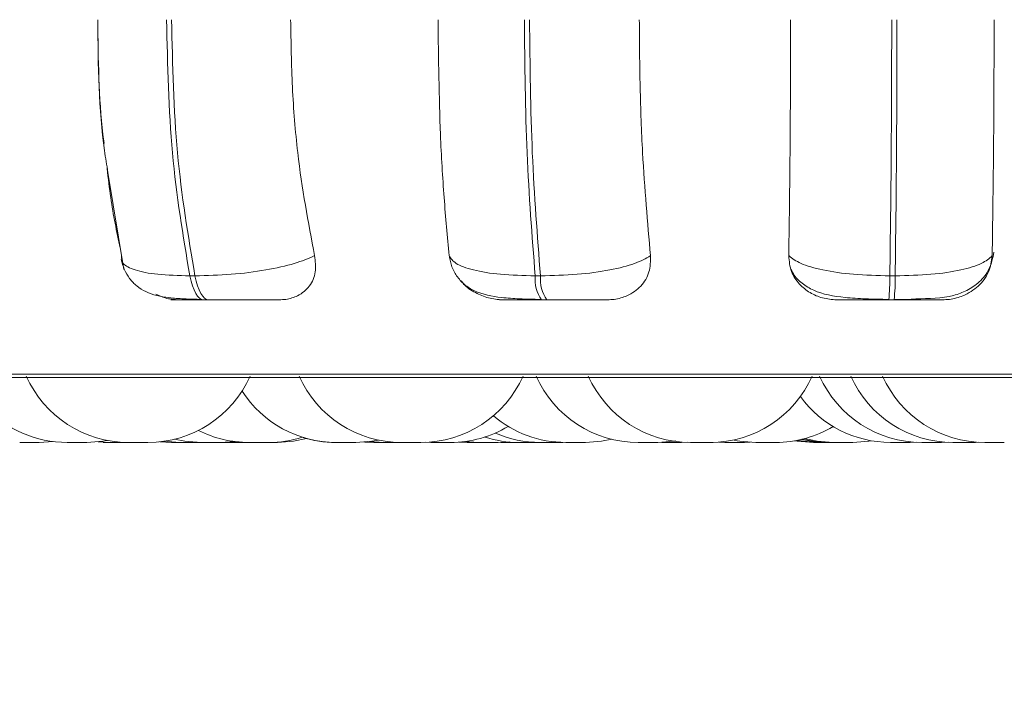
# Model space of a CAD drawing. Units: millimetres. Extents: x 903 to 1316, y 6 to 286.
# Drawn here: x 1139 to 1139, y 102 to 102 of the extents above; entities that cross this region are included whole.
import ezdxf

# ---------------------------------------------------------------- set-up
doc = ezdxf.new("R2010")
doc.units = ezdxf.units.MM
doc.header["$PDSIZE"] = -1
doc.layers.add('DIMENSIONS', color=252, linetype='Continuous')
doc.styles.get("Standard").update_dxf_attribs({"font": 'arial.ttf'})
doc.dimstyles.new('ISO-25 - ab', dxfattribs={"dimtxt": 3, "dimasz": 2.5, "dimexe": 1.25, "dimexo": 0.625, "dimtad": 1, "dimdec": 0, "dimlfac": 30, "dimrnd": 5, "dimzin": 1, "dimtxsty": 'Standard', "dimcen": 2.5, "dimadec": 0, "dimazin": 0, "dimtfac": 1, "dimtdec": 0, "dimtmove": 0, "dimatfit": 3, "dimfxl": 1, "dimlwd": 15, "dimlwe": 15, "dimarcsym": 0})

# ---------------------------------------------------------------- blocks, each defined once
blk = doc.blocks.new('*D33')
at = {"layer": 'Defpoints', "color": 0, "lineweight": 15, "transparency": 16777216}
for p in [(1136.25107, 103.83337), (1141.7844, 103.08337), (1141.7844, 90.55613)]:
    blk.add_point(p, dxfattribs=at)
at = {"layer": 'DIMENSIONS', "color": 0, "lineweight": 15, "transparency": 16777216}
for p, q in [((1136.25107, 103.20837), (1136.25107, 89.30613)), ((1141.7844, 102.45837), (1141.7844, 89.30613)), ((1133.75107, 90.55613), (1131.25107, 90.55613)), ((1136.25107, 90.55613), (1141.7844, 90.55613)), ((1144.2844, 90.55613), (1165.10534, 90.55613))]:
    blk.add_line(p, q, dxfattribs=at)
for points in [[(1133.75107, 90.9728), (1133.75107, 90.13946), (1136.25107, 90.55613)], [(1144.2844, 90.9728), (1144.2844, 90.13946), (1141.7844, 90.55613)]]:
    blk.add_solid(points, dxfattribs=at)
at = {"layer": 'DIMENSIONS', "color": 0, "lineweight": 15, "transparency": 16777216, "insert": (1155.94487, 93.10371), "char_height": 3, "attachment_point": 5}
blk.add_mtext('165 [6,5"]', dxfattribs=at)

msp = doc.modelspace()

# ---------------------------------------------------------------- linework, layer by layer
at = {"color": 7, "linetype": 'Continuous', "lineweight": 15}
for p, q in [((1138.8094, 102.36313), (1138.8197, 102.29955)), ((1138.86304, 102.29542), (1138.86638, 102.29542)), ((1139.08925, 102.29542), (1139.09273, 102.29542)), ((1139.32155, 102.29542), (1139.32506, 102.29542)), ((1138.87204, 102.27973), (1138.87537, 102.27973)), ((1139.09346, 102.27973), (1139.09693, 102.27973)), ((1139.32083, 102.27973), (1139.32435, 102.27973)), ((1138.09955, 102.22894), (1140.47955, 102.22894)), ((1138.76434, 102.1864), (1138.75158, 102.1864)), ((1138.7644, 102.1864), (1138.77354, 102.18697)), ((1138.78271, 102.1864), (1138.79553, 102.1864)), ((1138.80304, 102.18678), (1138.81055, 102.1864)), ((1138.84327, 102.1868), (1138.85092, 102.1864)), ((1138.84608, 102.18715), (1138.85654, 102.1864)), ((1138.86184, 102.1864), (1138.86004, 102.1864)), ((1138.87039, 102.1864), (1138.88319, 102.1864)), ((1138.8832, 102.1864), (1138.8925, 102.18699)), ((1138.96164, 102.1864), (1138.96202, 102.1864)), ((1138.97747, 102.18665), (1138.98354, 102.1864)), ((1138.98075, 102.18699), (1138.99009, 102.1864)), ((1139.01767, 102.18647), (1139.02093, 102.1864)), ((1139.03924, 102.1866), (1139.04471, 102.1864)), ((1139.04291, 102.18697), (1139.05205, 102.1864)), ((1139.06491, 102.1864), (1139.05204, 102.1864)), ((1139.06489, 102.1864), (1139.07233, 102.18678)), ((1139.06668, 102.18642), (1139.06847, 102.1864)), ((1139.10538, 102.1864), (1139.10735, 102.18642)), ((1139.12214, 102.1864), (1139.10934, 102.1864)), ((1139.18506, 102.1864), (1139.18904, 102.18651)), ((1139.19106, 102.1864), (1139.20381, 102.1864)), ((1139.19304, 102.1864), (1139.19306, 102.1864)), ((1139.20966, 102.1865), (1139.21346, 102.1864)), ((1139.22629, 102.1864), (1139.23009, 102.1865)), ((1139.33491, 102.1864), (1139.33872, 102.1865)), ((1139.35535, 102.1864), (1139.36017, 102.18656)), ((1139.36499, 102.1864), (1139.36508, 102.1864)), ((1139.37578, 102.1864), (1139.37977, 102.18651))]:
    msp.add_line(p, q, dxfattribs=at)
at = {"color": 8, "linetype": 'Continuous', "lineweight": 15}
msp.add_line((1138.09132, 102.23111), (1140.22662, 102.23111), dxfattribs=at)
at = {"color": 7, "linetype": 'Continuous', "lineweight": 15, "flags": 128}
for points in [[(1138.87204, 102.27973), (1138.8707, 102.28), (1138.86939, 102.28079), (1138.86811, 102.28211), (1138.8669, 102.28391), (1138.86577, 102.28619), (1138.86474, 102.2889), (1138.86383, 102.29199), (1138.86304, 102.29542)], [(1138.86638, 102.29542), (1138.86716, 102.29199), (1138.86807, 102.2889), (1138.8691, 102.28619), (1138.87023, 102.28391), (1138.87144, 102.28211), (1138.87272, 102.28079), (1138.87403, 102.28), (1138.87537, 102.27973)], [(1138.79552, 102.1864), (1138.80602, 102.18715), (1138.80915, 102.18768)], [(1138.85299, 102.18849), (1138.85986, 102.18715), (1138.87036, 102.1864)], [(1138.92054, 102.1864), (1138.93104, 102.18715), (1138.93956, 102.18891)], [(1138.97169, 102.1864), (1138.98219, 102.18715), (1138.98663, 102.18794)], [(1139.12216, 102.1864), (1139.13266, 102.18715), (1139.13946, 102.18847)], [(1139.16961, 102.1864), (1139.1801, 102.18715), (1139.18131, 102.18734)], [(1139.21987, 102.18775), (1139.22339, 102.18715), (1139.23389, 102.1864)], [(1139.25909, 102.18745), (1139.26097, 102.18715), (1139.27147, 102.1864)], [(1139.26037, 102.18768), (1139.26351, 102.18715), (1139.27401, 102.1864)], [(1139.261, 102.1878), (1139.26477, 102.18715), (1139.27527, 102.1864)], [(1139.26371, 102.18839), (1139.2702, 102.18715), (1139.2807, 102.1864)], [(1139.26434, 102.18855), (1139.27146, 102.18715), (1139.28196, 102.1864)], [(1139.26561, 102.18887), (1139.274, 102.18715), (1139.2845, 102.1864)], [(1139.29734, 102.1864), (1139.30784, 102.18715), (1139.30971, 102.18745)]]:
    msp.add_lwpolyline(points, dxfattribs=at)
at = {"color": 7, "linetype": 'Continuous', "lineweight": 15}
for centre, radius, start, end in [((1139.11242, 102.29322), 0.02327, 174.58724, 215.43182), ((1139.11588, 102.29321), 0.02325, 174.56379, 215.44172), ((1139.20699, 102.29278), 0.11459, 353.46026, 1.31849), ((1139.21031, 102.29279), 0.11478, 353.46692, 1.31183), ((1138.82278, 102.25973), 0.07333, 204.14774, 270), ((1138.83561, 102.25973), 0.07333, 270, 335.85226), ((1139.00157, 102.25973), 0.07333, 204.14774, 270), ((1139.0144, 102.25973), 0.07333, 270, 335.85226), ((1139.15677, 102.25973), 0.07333, 204.14774, 270), ((1139.19098, 102.25973), 0.07333, 204.14774, 270), ((1139.20382, 102.25973), 0.07333, 270, 335.85226), ((1139.34251, 102.25973), 0.07333, 204.14774, 270), ((1139.36295, 102.25973), 0.07333, 204.14774, 270), ((1139.38374, 102.25973), 0.07333, 204.14774, 270), ((1138.95886, 102.25973), 0.07333, 212.82646, 270), ((1139.32208, 102.25973), 0.07333, 216.26018, 270), ((1138.78269, 102.25973), 0.07333, 222.96783, 270), ((1139.10932, 102.25973), 0.07333, 229.66967, 270), ((1138.90181, 102.25973), 0.07333, 243.16842, 270), ((1139.03377, 102.25973), 0.07333, 270, 301.00815), ((1139.09254, 102.25973), 0.07333, 246.37522, 270), ((1139.24672, 102.25973), 0.07333, 270, 300.91622), ((1138.91464, 102.25973), 0.07333, 270, 287.4284), ((1138.95857, 102.25973), 0.07333, 252.57179, 270), ((1139.07858, 102.25973), 0.07333, 252.20897, 270)]:
    msp.add_arc(centre, radius, start, end, dxfattribs=at)
for points, knots in [([(1138.80684, 102.38202), (1138.80659, 102.38401), (1138.80337, 102.40952), (1138.803, 102.43738), (1138.80267, 102.46306)], [0, 0, 0, 0, 0.077839, 1, 1, 1, 1]), ([(1138.80268, 102.46306), (1138.80299, 102.43342), (1138.80336, 102.39829), (1138.80858, 102.36788), (1138.8094, 102.36313)], [0, 0, 0, 0, 0.844033, 1, 1, 1, 1]), ([(1138.86304, 102.29542), (1138.85863, 102.32167), (1138.84981, 102.37419), (1138.84848, 102.43344), (1138.84781, 102.46306)], [0, 0, 0, 0, 0.499988, 1, 1, 1, 1]), ([(1138.85106, 102.46306), (1138.85174, 102.43344), (1138.8531, 102.37418), (1138.86195, 102.32167), (1138.86638, 102.29542)], [0, 0, 0, 0, 0.500002, 1, 1, 1, 1]), ([(1138.92907, 102.46306), (1138.92931, 102.44832), (1138.92979, 102.41883), (1138.93408, 102.36515), (1138.94063, 102.33052), (1138.94477, 102.30864)], [0, 0, 0, 0, 0.269138, 0.538275, 1, 1, 1, 1]), ([(1139.03294, 102.30864), (1139.03176, 102.3211), (1139.02939, 102.34599), (1139.02641, 102.39758), (1139.02592, 102.43771), (1139.02561, 102.46306)], [0, 0, 0, 0, 0.269328, 0.538542, 1, 1, 1, 1]), ([(1139.08925, 102.29542), (1139.0872, 102.32167), (1139.08308, 102.37418), (1139.08247, 102.43344), (1139.08216, 102.46306)], [0, 0, 0, 0, 0.499997, 1, 1, 1, 1]), ([(1139.08554, 102.46306), (1139.08586, 102.43344), (1139.08651, 102.37418), (1139.09066, 102.32167), (1139.09273, 102.29542)], [0, 0, 0, 0, 0.499994, 1, 1, 1, 1]), ([(1139.15746, 102.46306), (1139.15757, 102.44832), (1139.15779, 102.41883), (1139.1598, 102.36515), (1139.16286, 102.33052), (1139.16479, 102.30864)], [0, 0, 0, 0, 0.269138, 0.538286, 1, 1, 1, 1]), ([(1139.25532, 102.30864), (1139.25552, 102.3211), (1139.25591, 102.34599), (1139.25644, 102.39758), (1139.25652, 102.43772), (1139.25657, 102.46306)], [0, 0, 0, 0, 0.269335, 0.538539, 1, 1, 1, 1]), ([(1139.32155, 102.29542), (1139.32191, 102.32167), (1139.32262, 102.37418), (1139.32275, 102.43344), (1139.32281, 102.46306)], [0, 0, 0, 0, 0.500006, 1, 1, 1, 1]), ([(1139.32623, 102.46306), (1139.32618, 102.43344), (1139.32609, 102.37418), (1139.32541, 102.32167), (1139.32506, 102.29542)], [0, 0, 0, 0, 0.499995, 1, 1, 1, 1]), ([(1139.38986, 102.46306), (1139.38984, 102.44832), (1139.38981, 102.41883), (1139.38946, 102.36515), (1139.38894, 102.33052), (1139.38861, 102.30864)], [0, 0, 0, 0, 0.269144, 0.538285, 1, 1, 1, 1]), ([(1138.8174, 102.31373), (1138.81513, 102.32443), (1138.81165, 102.34077), (1138.80957, 102.35925), (1138.80885, 102.36564)], [0, 0, 0, 0, 0.654017, 1, 1, 1, 1]), ([(1138.81836, 102.30864), (1138.81827, 102.30686), (1138.81808, 102.30321), (1138.82632, 102.29901), (1138.84117, 102.29601), (1138.85569, 102.29562), (1138.86304, 102.29542)], [0, 0, 0, 0, 0.235259, 0.480729, 0.736688, 1, 1, 1, 1]), ([(1138.94477, 102.30864), (1138.94062, 102.30686), (1138.93216, 102.30321), (1138.91298, 102.29901), (1138.88993, 102.29601), (1138.8743, 102.29562), (1138.86638, 102.29542)], [0, 0, 0, 0, 0.235281, 0.480726, 0.736704, 1, 1, 1, 1]), ([(1138.94477, 102.30864), (1138.9452, 102.305), (1138.94608, 102.2977), (1138.94202, 102.28844), (1138.9349, 102.28243), (1138.92741, 102.27999), (1138.92303, 102.27979), (1138.92159, 102.27973)], [0, 0, 0, 0, 0.250913, 0.502305, 0.741285, 0.914517, 1, 1, 1, 1]), ([(1139.0328, 102.30929), (1139.03324, 102.30688), (1139.03419, 102.3017), (1139.03779, 102.29496), (1139.04294, 102.28935), (1139.05222, 102.28366), (1139.06401, 102.2813), (1139.0791, 102.28028), (1139.08818, 102.28008), (1139.09285, 102.27998)], [0, 0, 0, 0, 0.085025, 0.182021, 0.291243, 0.411974, 0.685125, 0.837834, 1, 1, 1, 1]), ([(1139.03294, 102.30864), (1139.03407, 102.30686), (1139.03636, 102.30321), (1139.04811, 102.29901), (1139.06595, 102.29601), (1139.08141, 102.29562), (1139.08925, 102.29542)], [0, 0, 0, 0, 0.235319, 0.480699, 0.736703, 1, 1, 1, 1]), ([(1139.16479, 102.30864), (1139.16169, 102.30686), (1139.15535, 102.30321), (1139.13849, 102.29901), (1139.11681, 102.29601), (1139.10083, 102.29562), (1139.09273, 102.29542)], [0, 0, 0, 0, 0.235269, 0.480723, 0.736702, 1, 1, 1, 1]), ([(1139.16479, 102.30864), (1139.16476, 102.305), (1139.1647, 102.2977), (1139.15911, 102.28844), (1139.15076, 102.28243), (1139.14258, 102.27999), (1139.138, 102.27979), (1139.13649, 102.27973)], [0, 0, 0, 0, 0.250984, 0.502315, 0.741311, 0.914545, 1, 1, 1, 1]), ([(1139.28674, 102.27973), (1139.2836, 102.27999), (1139.27734, 102.28051), (1139.26885, 102.28431), (1139.26171, 102.29011), (1139.2563, 102.29838), (1139.25566, 102.3051), (1139.25532, 102.30864)], [0, 0, 0, 0, 0.1747, 0.348617, 0.538314, 0.75596, 1, 1, 1, 1]), ([(1139.25532, 102.30864), (1139.25762, 102.30686), (1139.26233, 102.30321), (1139.27723, 102.29901), (1139.29753, 102.29601), (1139.31347, 102.29562), (1139.32155, 102.29542)], [0, 0, 0, 0, 0.235281, 0.48072, 0.736688, 1, 1, 1, 1]), ([(1139.38861, 102.30864), (1139.38664, 102.30686), (1139.38262, 102.30321), (1139.3686, 102.29901), (1139.34895, 102.29601), (1139.3331, 102.29562), (1139.32506, 102.29542)], [0, 0, 0, 0, 0.235249, 0.480713, 0.736698, 1, 1, 1, 1]), ([(1139.33859, 102.28034), (1139.34711, 102.28052), (1139.35895, 102.28077), (1139.37233, 102.2856), (1139.38061, 102.29123), (1139.38743, 102.29974), (1139.38898, 102.30715), (1139.38976, 102.3109)], [0, 0, 0, 0, 0.369359, 0.513567, 0.667704, 0.831633, 1, 1, 1, 1]), ([(1139.38861, 102.30864), (1139.38811, 102.305), (1139.38712, 102.2977), (1139.38016, 102.28844), (1139.37083, 102.28243), (1139.36222, 102.27999), (1139.35758, 102.27979), (1139.35605, 102.27973)], [0, 0, 0, 0, 0.250979, 0.502288, 0.741311, 0.914527, 1, 1, 1, 1]), ([(1138.81807, 102.30621), (1138.81867, 102.304), (1138.81995, 102.29932), (1138.82358, 102.29331), (1138.82836, 102.28838), (1138.83655, 102.28339), (1138.84656, 102.28125), (1138.85914, 102.28028), (1138.8668, 102.28008), (1138.87074, 102.27998)], [0, 0, 0, 0, 0.089585, 0.189482, 0.300141, 0.421073, 0.691867, 0.841575, 1, 1, 1, 1]), ([(1139.25692, 102.29981), (1139.25739, 102.29877), (1139.25912, 102.2949), (1139.26422, 102.29014), (1139.27475, 102.2838), (1139.28856, 102.28135), (1139.30585, 102.28028), (1139.3158, 102.28008), (1139.32094, 102.27998)], [0, 0, 0, 0, 0.046409, 0.172375, 0.312392, 0.630725, 0.809676, 1, 1, 1, 1]), ([(1139.06793, 102.27973), (1139.06479, 102.27998), (1139.05852, 102.28049), (1139.04973, 102.28436), (1139.04354, 102.28834), (1139.04129, 102.29148), (1139.04077, 102.29221)], [0, 0, 0, 0, 0.2935, 0.585695, 0.904296, 1, 1, 1, 1]), ([(1138.85586, 102.27973), (1138.85281, 102.27994), (1138.84763, 102.28029), (1138.84274, 102.2825), (1138.84073, 102.28341)], [0, 0, 0, 0, 0.589269, 1, 1, 1, 1]), ([(1138.85586, 102.27973), (1138.85391, 102.27973), (1138.85001, 102.27973), (1138.85067, 102.27973), (1138.8542, 102.27973), (1138.85865, 102.27973), (1138.86456, 102.27973), (1138.86956, 102.27973), (1138.87204, 102.27973)], [0, 0, 0, 0, 0.250052, 0.499285, 0.626972, 0.749968, 0.876122, 1, 1, 1, 1]), ([(1138.87537, 102.27973), (1138.87798, 102.27973), (1138.88326, 102.27973), (1138.8914, 102.27973), (1138.89911, 102.27973), (1138.90812, 102.27973), (1138.91707, 102.27973), (1138.92008, 102.27973), (1138.92159, 102.27973)], [0, 0, 0, 0, 0.123728, 0.250065, 0.372816, 0.500713, 0.749916, 1, 1, 1, 1]), ([(1139.06793, 102.27973), (1139.0669, 102.27973), (1139.06482, 102.27973), (1139.06789, 102.27973), (1139.07315, 102.27973), (1139.07873, 102.27973), (1139.08554, 102.27973), (1139.09084, 102.27973), (1139.09346, 102.27973)], [0, 0, 0, 0, 0.250023, 0.499291, 0.626972, 0.749999, 0.876124, 1, 1, 1, 1]), ([(1139.09693, 102.27973), (1139.09962, 102.27973), (1139.10504, 102.27973), (1139.11289, 102.27973), (1139.12, 102.27973), (1139.12782, 102.27973), (1139.13477, 102.27973), (1139.13592, 102.27973), (1139.13649, 102.27973)], [0, 0, 0, 0, 0.123754, 0.250043, 0.372811, 0.500782, 0.749946, 1, 1, 1, 1]), ([(1139.28674, 102.27973), (1139.28665, 102.27973), (1139.28645, 102.27973), (1139.29185, 102.27973), (1139.29867, 102.27973), (1139.30521, 102.27973), (1139.31272, 102.27973), (1139.31814, 102.27973), (1139.32083, 102.27973)], [0, 0, 0, 0, 0.250095, 0.499248, 0.626992, 0.749972, 0.876123, 1, 1, 1, 1]), ([(1139.32435, 102.27973), (1139.32702, 102.27973), (1139.33243, 102.27973), (1139.33975, 102.27973), (1139.34604, 102.27973), (1139.35242, 102.27973), (1139.35716, 102.27973), (1139.35642, 102.27973), (1139.35605, 102.27973)], [0, 0, 0, 0, 0.123719, 0.25, 0.372714, 0.500718, 0.749886, 1, 1, 1, 1]), ([(1139.32445, 102.27998), (1139.32829, 102.2799), (1139.33328, 102.27978), (1139.33759, 102.28024), (1139.33859, 102.28034)], [0, 0, 0, 0, 0.767333, 1, 1, 1, 1]), ([(1138.80622, 102.1864), (1138.8062, 102.1864), (1138.80613, 102.1864), (1138.8064, 102.1864), (1138.80677, 102.1864), (1138.807, 102.1864), (1138.80744, 102.1864), (1138.80826, 102.1864), (1138.80951, 102.1864), (1138.81025, 102.1864), (1138.81059, 102.1864)], [0, 0, 0, 0, 0.088006, 0.243447, 0.398772, 0.404289, 0.444321, 0.709811, 0.867491, 1, 1, 1, 1]), ([(1138.81058, 102.1864), (1138.81057, 102.1864), (1138.81057, 102.1864), (1138.81061, 102.1864), (1138.8107, 102.1864), (1138.8112, 102.1864), (1138.81182, 102.1864), (1138.81301, 102.1864), (1138.81295, 102.1864), (1138.81299, 102.1864), (1138.81303, 102.1864), (1138.8138, 102.1864), (1138.81496, 102.1864), (1138.81673, 102.1864), (1138.8184, 102.1864), (1138.81986, 102.1864), (1138.82113, 102.1864), (1138.8217, 102.1864), (1138.82206, 102.1864), (1138.82254, 102.1864), (1138.82313, 102.1864), (1138.8234, 102.1864), (1138.82337, 102.1864), (1138.82336, 102.1864)], [0, 0, 0, 0, 0.034333, 0.036315, 0.052611, 0.158782, 0.221487, 0.284271, 0.284665, 0.285728, 0.28866, 0.299233, 0.409684, 0.496751, 0.556938, 0.659751, 0.722131, 0.784072, 0.786169, 0.802384, 0.9086, 0.971588, 1, 1, 1, 1]), ([(1138.81175, 102.1864), (1138.81176, 102.1864), (1138.81177, 102.1864), (1138.81213, 102.1864), (1138.81243, 102.1864), (1138.8125, 102.1864)], [0, 0, 0, 0, 0.477505, 0.867751, 1, 1, 1, 1]), ([(1138.81874, 102.1864), (1138.81874, 102.1864), (1138.81879, 102.1864), (1138.8189, 102.1864), (1138.81891, 102.1864), (1138.81893, 102.1864)], [0, 0, 0, 0, 0.00985, 0.192017, 1, 1, 1, 1]), ([(1138.82279, 102.1864), (1138.82278, 102.1864), (1138.82275, 102.1864), (1138.82297, 102.1864), (1138.82308, 102.1864), (1138.82312, 102.1864), (1138.82338, 102.1864), (1138.82421, 102.1864), (1138.82615, 102.1864), (1138.82861, 102.1864), (1138.83116, 102.1864), (1138.83343, 102.1864), (1138.83497, 102.1864), (1138.8357, 102.1864), (1138.83557, 102.1864), (1138.83554, 102.1864)], [0, 0, 0, 0, 0.034451, 0.096988, 0.097805, 0.102376, 0.114523, 0.222087, 0.347414, 0.472199, 0.597068, 0.722012, 0.846934, 0.97096, 1, 1, 1, 1]), ([(1138.82325, 102.1864), (1138.82338, 102.1864), (1138.8238, 102.1864), (1138.82418, 102.1864), (1138.82452, 102.1864), (1138.82446, 102.1864), (1138.82444, 102.1864)], [0, 0, 0, 0, 0.137355, 0.449562, 0.76165, 1, 1, 1, 1]), ([(1138.85094, 102.1864), (1138.85093, 102.1864), (1138.8509, 102.1864), (1138.85125, 102.1864), (1138.85198, 102.1864), (1138.85252, 102.1864), (1138.85293, 102.1864), (1138.85352, 102.1864), (1138.85461, 102.1864), (1138.85588, 102.1864), (1138.85648, 102.1864), (1138.85667, 102.1864)], [0, 0, 0, 0, 0.053279, 0.273245, 0.407204, 0.540378, 0.544276, 0.578976, 0.806646, 0.941501, 1, 1, 1, 1]), ([(1138.85655, 102.1864), (1138.85654, 102.1864), (1138.85654, 102.1864), (1138.85654, 102.1864), (1138.85656, 102.1864), (1138.85688, 102.1864), (1138.85796, 102.1864), (1138.85925, 102.1864), (1138.86043, 102.1864), (1138.86169, 102.1864), (1138.86339, 102.1864), (1138.86547, 102.1864), (1138.86725, 102.1864), (1138.86835, 102.1864), (1138.86911, 102.1864), (1138.86951, 102.1864), (1138.86936, 102.1864), (1138.86935, 102.1864)], [0, 0, 0, 0, 0.00238, 0.004356, 0.022153, 0.116692, 0.237319, 0.307039, 0.373745, 0.438523, 0.501417, 0.626182, 0.745677, 0.814834, 0.87717, 0.994379, 1, 1, 1, 1]), ([(1138.868, 102.1864), (1138.868, 102.1864), (1138.86799, 102.1864), (1138.868, 102.1864), (1138.86801, 102.1864), (1138.8683, 102.1864), (1138.86904, 102.1864), (1138.86964, 102.1864), (1138.86999, 102.1864), (1138.87013, 102.1864), (1138.8703, 102.1864), (1138.87036, 102.1864)], [0, 0, 0, 0, 0.007044, 0.014054, 0.071548, 0.449561, 0.671985, 0.894748, 0.902199, 0.959728, 1, 1, 1, 1]), ([(1138.87601, 102.1864), (1138.87632, 102.1864), (1138.87721, 102.1864), (1138.87831, 102.1864), (1138.87931, 102.1864), (1138.87968, 102.1864), (1138.87985, 102.1864)], [0, 0, 0, 0, 0.188113, 0.541602, 0.785749, 1, 1, 1, 1]), ([(1138.87916, 102.1864), (1138.87922, 102.1864), (1138.87927, 102.1864), (1138.87941, 102.1864), (1138.87958, 102.1864), (1138.87983, 102.1864), (1138.88, 102.1864)], [0, 0, 0, 0, 0.277378, 0.303038, 0.526485, 1, 1, 1, 1]), ([(1138.8832, 102.1864), (1138.88322, 102.1864), (1138.88394, 102.1864), (1138.88535, 102.1864), (1138.88688, 102.1864), (1138.88771, 102.1864), (1138.88874, 102.1864), (1138.88983, 102.1864), (1138.89071, 102.1864), (1138.89099, 102.1864), (1138.8911, 102.1864), (1138.89113, 102.1864), (1138.89125, 102.1864), (1138.89123, 102.1864), (1138.89122, 102.1864)], [0, 0, 0, 0, 0.005457, 0.197736, 0.343738, 0.402981, 0.433232, 0.645383, 0.753202, 0.860571, 0.861964, 0.869667, 0.891138, 1, 1, 1, 1]), ([(1138.88754, 102.1864), (1138.88752, 102.1864), (1138.88747, 102.1864), (1138.88777, 102.1864), (1138.88776, 102.1864), (1138.88781, 102.1864), (1138.88799, 102.1864), (1138.88863, 102.1864), (1138.88971, 102.1864), (1138.89041, 102.1864), (1138.89089, 102.1864), (1138.89162, 102.1864), (1138.8929, 102.1864), (1138.89435, 102.1864), (1138.89518, 102.1864), (1138.89633, 102.1864), (1138.89768, 102.1864), (1138.89874, 102.1864), (1138.89956, 102.1864), (1138.89952, 102.1864), (1138.89954, 102.1864), (1138.89958, 102.1864), (1138.90001, 102.1864), (1138.90038, 102.1864), (1138.90033, 102.1864), (1138.90032, 102.1864)], [0, 0, 0, 0, 0.022914, 0.085637, 0.086032, 0.09059, 0.102956, 0.209982, 0.272815, 0.335794, 0.33756, 0.353632, 0.459907, 0.532163, 0.567215, 0.585698, 0.709658, 0.772921, 0.835563, 0.835958, 0.836841, 0.839584, 0.850015, 0.960907, 1, 1, 1, 1]), ([(1138.89566, 102.1864), (1138.89566, 102.1864), (1138.89559, 102.1864), (1138.89578, 102.1864), (1138.89599, 102.1864), (1138.89623, 102.1864), (1138.8963, 102.1864), (1138.89644, 102.1864), (1138.8965, 102.1864)], [0, 0, 0, 0, 0.017372, 0.405351, 0.792661, 0.803648, 0.903181, 1, 1, 1, 1]), ([(1138.89843, 102.1864), (1138.89847, 102.1864), (1138.89884, 102.1864), (1138.8993, 102.1864), (1138.89979, 102.1864), (1138.90054, 102.1864), (1138.90131, 102.1864), (1138.90199, 102.1864)], [0, 0, 0, 0, 0.038274, 0.373103, 0.383459, 0.468621, 1, 1, 1, 1]), ([(1138.90183, 102.1864), (1138.90181, 102.1864), (1138.90179, 102.1864), (1138.90186, 102.1864), (1138.90186, 102.1864), (1138.90201, 102.1864), (1138.90233, 102.1864), (1138.90331, 102.1864), (1138.90377, 102.1864), (1138.90421, 102.1864), (1138.90423, 102.1864), (1138.90432, 102.1864), (1138.90492, 102.1864), (1138.90626, 102.1864), (1138.90798, 102.1864), (1138.90966, 102.1864), (1138.91116, 102.1864), (1138.91231, 102.1864), (1138.91315, 102.1864), (1138.91323, 102.1864), (1138.91325, 102.1864), (1138.91331, 102.1864), (1138.91381, 102.1864), (1138.91444, 102.1864), (1138.9147, 102.1864), (1138.91465, 102.1864), (1138.91465, 102.1864)], [0, 0, 0, 0, 0.034336, 0.035149, 0.039507, 0.051867, 0.158734, 0.221556, 0.284477, 0.284675, 0.285791, 0.288474, 0.299289, 0.40966, 0.496833, 0.556927, 0.659749, 0.721911, 0.784211, 0.784618, 0.785667, 0.788321, 0.799171, 0.909543, 0.996437, 1, 1, 1, 1]), ([(1138.9077, 102.1864), (1138.9077, 102.1864), (1138.90761, 102.1864), (1138.90777, 102.1864), (1138.90803, 102.1864), (1138.90814, 102.1864)], [0, 0, 0, 0, 0.01732, 0.560133, 1, 1, 1, 1]), ([(1138.91465, 102.1864), (1138.91491, 102.1864), (1138.91559, 102.1864), (1138.91622, 102.1864), (1138.91675, 102.1864), (1138.91749, 102.1864), (1138.9186, 102.1864), (1138.91944, 102.1864), (1138.92011, 102.1864), (1138.92007, 102.1864), (1138.92009, 102.1864), (1138.92011, 102.1864), (1138.92048, 102.1864), (1138.92053, 102.1864), (1138.92056, 102.1864)], [0, 0, 0, 0, 0.081026, 0.212848, 0.216664, 0.250563, 0.473841, 0.605593, 0.736852, 0.73768, 0.739632, 0.745786, 0.768002, 1, 1, 1, 1]), ([(1138.9586, 102.1864), (1138.95859, 102.1864), (1138.95858, 102.1864), (1138.95863, 102.1864), (1138.95868, 102.1864), (1138.95891, 102.1864), (1138.95909, 102.1864)], [0, 0, 0, 0, 0.286006, 0.302624, 0.438482, 1, 1, 1, 1]), ([(1138.95884, 102.1864), (1138.95885, 102.1864), (1138.95888, 102.1864), (1138.9591, 102.1864), (1138.95931, 102.1864), (1138.95934, 102.1864), (1138.95967, 102.1864), (1138.96038, 102.1864), (1138.96151, 102.1864), (1138.96224, 102.1864), (1138.96332, 102.1864), (1138.96512, 102.1864), (1138.96765, 102.1864), (1138.96984, 102.1864), (1138.97122, 102.1864), (1138.97184, 102.1864), (1138.97168, 102.1864), (1138.97168, 102.1864)], [0, 0, 0, 0, 0.0626, 0.124884, 0.125323, 0.129954, 0.14228, 0.248698, 0.320404, 0.355233, 0.37368, 0.497447, 0.621316, 0.745082, 0.868741, 0.992042, 1, 1, 1, 1]), ([(1138.97058, 102.1864), (1138.9708, 102.1864), (1138.97123, 102.1864), (1138.97142, 102.1864), (1138.97139, 102.1864), (1138.97138, 102.1864)], [0, 0, 0, 0, 0.416492, 0.818623, 1, 1, 1, 1]), ([(1138.98355, 102.1864), (1138.98355, 102.1864), (1138.98353, 102.1864), (1138.98371, 102.1864), (1138.98387, 102.1864), (1138.98413, 102.1864), (1138.98498, 102.1864), (1138.98691, 102.1864), (1138.98895, 102.1864), (1138.99045, 102.1864), (1138.99108, 102.1864), (1138.9913, 102.1864)], [0, 0, 0, 0, 0.06128, 0.171092, 0.174727, 0.203351, 0.390505, 0.611037, 0.829991, 0.941052, 1, 1, 1, 1]), ([(1138.98618, 102.1864), (1138.98617, 102.1864), (1138.98614, 102.1864), (1138.98627, 102.1864), (1138.98634, 102.1864)], [0, 0, 0, 0, 0.402274, 1, 1, 1, 1]), ([(1138.99, 102.1864), (1138.99, 102.1864), (1138.99, 102.1864), (1138.99, 102.1864), (1138.99, 102.1864), (1138.99, 102.1864), (1138.9901, 102.1864), (1138.99018, 102.1864)], [0, 0, 0, 0, 0.040749, 0.047534, 0.122195, 0.33944, 1, 1, 1, 1]), ([(1138.99015, 102.1864), (1138.99013, 102.1864), (1138.99006, 102.1864), (1138.99035, 102.1864), (1138.99068, 102.1864), (1138.99094, 102.1864), (1138.99136, 102.1864), (1138.99219, 102.1864), (1138.99351, 102.1864), (1138.9943, 102.1864), (1138.99484, 102.1864), (1138.99563, 102.1864), (1138.99692, 102.1864), (1138.99843, 102.1864), (1138.99926, 102.1864), (1138.9997, 102.1864), (1139.00045, 102.1864), (1139.00139, 102.1864), (1139.00225, 102.1864), (1139.00255, 102.1864), (1139.0027, 102.1864), (1139.00287, 102.1864), (1139.00287, 102.1864), (1139.00286, 102.1864)], [0, 0, 0, 0, 0.034801, 0.096974, 0.159462, 0.161274, 0.177286, 0.283541, 0.346528, 0.409278, 0.411291, 0.427477, 0.533735, 0.596667, 0.659348, 0.661402, 0.677487, 0.783807, 0.846822, 0.909573, 0.911634, 0.927984, 1, 1, 1, 1]), ([(1138.99262, 102.1864), (1138.99263, 102.1864), (1138.99265, 102.1864), (1138.99289, 102.1864), (1138.993, 102.1864)], [0, 0, 0, 0, 0.555492, 1, 1, 1, 1]), ([(1138.99601, 102.1864), (1138.99619, 102.1864), (1138.99644, 102.1864), (1138.99633, 102.1864), (1138.9963, 102.1864)], [0, 0, 0, 0, 0.699752, 1, 1, 1, 1]), ([(1139.00165, 102.1864), (1139.00162, 102.1864), (1139.00153, 102.1864), (1139.00178, 102.1864), (1139.00221, 102.1864), (1139.00237, 102.1864), (1139.00244, 102.1864), (1139.00282, 102.1864), (1139.00367, 102.1864), (1139.00499, 102.1864), (1139.00576, 102.1864), (1139.00619, 102.1864), (1139.00621, 102.1864), (1139.00631, 102.1864), (1139.0071, 102.1864), (1139.00854, 102.1864), (1139.01024, 102.1864), (1139.01173, 102.1864), (1139.01292, 102.1864), (1139.01367, 102.1864), (1139.01417, 102.1864), (1139.01414, 102.1864), (1139.01416, 102.1864), (1139.01417, 102.1864), (1139.01437, 102.1864), (1139.01435, 102.1864), (1139.01433, 102.1864)], [0, 0, 0, 0, 0.033708, 0.096545, 0.159225, 0.160068, 0.164231, 0.176569, 0.283665, 0.346644, 0.409386, 0.409584, 0.410646, 0.41352, 0.424148, 0.534554, 0.621767, 0.68206, 0.784805, 0.846989, 0.909256, 0.909651, 0.910494, 0.913368, 0.924022, 1, 1, 1, 1]), ([(1139.00504, 102.1864), (1139.00505, 102.1864), (1139.00536, 102.1864), (1139.00562, 102.1864), (1139.00547, 102.1864), (1139.00546, 102.1864)], [0, 0, 0, 0, 0.026042, 0.934809, 1, 1, 1, 1]), ([(1139.02095, 102.1864), (1139.02096, 102.1864), (1139.02097, 102.1864), (1139.02097, 102.1864), (1139.02099, 102.1864), (1139.02107, 102.1864), (1139.02156, 102.1864), (1139.02225, 102.1864), (1139.02327, 102.1864), (1139.02333, 102.1864), (1139.02336, 102.1864), (1139.02342, 102.1864), (1139.02415, 102.1864), (1139.02535, 102.1864), (1139.02711, 102.1864), (1139.02878, 102.1864), (1139.03029, 102.1864), (1139.03142, 102.1864), (1139.03227, 102.1864), (1139.03235, 102.1864), (1139.03237, 102.1864), (1139.03243, 102.1864), (1139.03293, 102.1864), (1139.03356, 102.1864), (1139.03383, 102.1864), (1139.03377, 102.1864), (1139.03377, 102.1864)], [0, 0, 0, 0, 0.034345, 0.035135, 0.039515, 0.05185, 0.158792, 0.221567, 0.284293, 0.2847, 0.285582, 0.288589, 0.299086, 0.409648, 0.496832, 0.556934, 0.659769, 0.722163, 0.784187, 0.784593, 0.785642, 0.788297, 0.799148, 0.909534, 0.996829, 1, 1, 1, 1]), ([(1139.0447, 102.1864), (1139.04469, 102.1864), (1139.04463, 102.1864), (1139.04481, 102.1864), (1139.04506, 102.1864), (1139.04526, 102.1864), (1139.04561, 102.1864), (1139.04633, 102.1864), (1139.04755, 102.1864), (1139.04833, 102.1864), (1139.04883, 102.1864), (1139.04961, 102.1864), (1139.0508, 102.1864), (1139.05186, 102.1864), (1139.0522, 102.1864)], [0, 0, 0, 0, 0.005036, 0.117516, 0.229783, 0.233618, 0.262542, 0.454297, 0.567879, 0.680943, 0.684614, 0.713873, 0.905469, 1, 1, 1, 1]), ([(1139.06848, 102.1864), (1139.06847, 102.1864), (1139.06845, 102.1864), (1139.06857, 102.1864), (1139.06874, 102.1864), (1139.06895, 102.1864), (1139.06956, 102.1864), (1139.07063, 102.1864), (1139.07137, 102.1864), (1139.07182, 102.1864), (1139.07258, 102.1864), (1139.07383, 102.1864), (1139.07528, 102.1864), (1139.07611, 102.1864), (1139.07727, 102.1864), (1139.07861, 102.1864), (1139.07942, 102.1864), (1139.07975, 102.1864), (1139.07976, 102.1864)], [0, 0, 0, 0, 0.030128, 0.110587, 0.112727, 0.134011, 0.271316, 0.352649, 0.433687, 0.436448, 0.45723, 0.594646, 0.687947, 0.733271, 0.757169, 0.917568, 0.999183, 1, 1, 1, 1]), ([(1139.07868, 102.1864), (1139.07865, 102.1864), (1139.07856, 102.1864), (1139.07884, 102.1864), (1139.07932, 102.1864), (1139.07948, 102.1864), (1139.07955, 102.1864), (1139.07993, 102.1864), (1139.08084, 102.1864), (1139.08216, 102.1864), (1139.08367, 102.1864), (1139.08536, 102.1864), (1139.08702, 102.1864), (1139.08867, 102.1864), (1139.08987, 102.1864), (1139.09097, 102.1864), (1139.09078, 102.1864), (1139.09122, 102.1864), (1139.09121, 102.1864), (1139.09126, 102.1864), (1139.09134, 102.1864), (1139.09134, 102.1864), (1139.09134, 102.1864)], [0, 0, 0, 0, 0.043141, 0.106026, 0.168772, 0.169616, 0.173833, 0.186278, 0.293311, 0.356231, 0.419057, 0.528437, 0.604896, 0.671327, 0.794483, 0.85681, 0.918858, 0.918957, 0.920158, 0.923033, 0.933593, 1, 1, 1, 1]), ([(1139.07975, 102.1864), (1139.07975, 102.1864), (1139.07971, 102.1864), (1139.07981, 102.1864), (1139.07992, 102.1864), (1139.08011, 102.1864), (1139.08062, 102.1864), (1139.08161, 102.1864), (1139.08231, 102.1864), (1139.08276, 102.1864), (1139.08291, 102.1864), (1139.08307, 102.1864), (1139.08313, 102.1864)], [0, 0, 0, 0, 0.006946, 0.189279, 0.195161, 0.241399, 0.552026, 0.736543, 0.919548, 0.92555, 0.972995, 1, 1, 1, 1]), ([(1139.08086, 102.1864), (1139.08105, 102.1864), (1139.08135, 102.1864), (1139.08125, 102.1864), (1139.08121, 102.1864)], [0, 0, 0, 0, 0.629065, 1, 1, 1, 1]), ([(1139.09115, 102.1864), (1139.09127, 102.1864), (1139.09139, 102.1864), (1139.09156, 102.1864), (1139.09161, 102.1864), (1139.09208, 102.1864), (1139.0926, 102.1864), (1139.09251, 102.1864), (1139.09248, 102.1864)], [0, 0, 0, 0, 0.143236, 0.14582, 0.167362, 0.225166, 0.720473, 1, 1, 1, 1]), ([(1139.09266, 102.1864), (1139.09263, 102.1864), (1139.09257, 102.1864), (1139.093, 102.1864), (1139.0934, 102.1864), (1139.09367, 102.1864), (1139.09374, 102.1864), (1139.09422, 102.1864), (1139.09512, 102.1864), (1139.09652, 102.1864), (1139.09735, 102.1864), (1139.09788, 102.1864), (1139.09872, 102.1864), (1139.1, 102.1864), (1139.1015, 102.1864), (1139.10292, 102.1864), (1139.10414, 102.1864), (1139.10495, 102.1864), (1139.10516, 102.1864), (1139.10527, 102.1864), (1139.10528, 102.1864), (1139.10537, 102.1864), (1139.10533, 102.1864), (1139.10529, 102.1864)], [0, 0, 0, 0, 0.063947, 0.126692, 0.189657, 0.190151, 0.194533, 0.206693, 0.313769, 0.376714, 0.439556, 0.441666, 0.458022, 0.565426, 0.628159, 0.690711, 0.80669, 0.876929, 0.939745, 0.940152, 0.943771, 0.954592, 1, 1, 1, 1]), ([(1139.15688, 102.1864), (1139.15686, 102.1864), (1139.15683, 102.1864), (1139.15731, 102.1864), (1139.15815, 102.1864), (1139.1594, 102.1864), (1139.16083, 102.1864), (1139.16174, 102.1864), (1139.16291, 102.1864), (1139.16475, 102.1864), (1139.16709, 102.1864), (1139.16878, 102.1864), (1139.16962, 102.1864), (1139.16952, 102.1864), (1139.16949, 102.1864)], [0, 0, 0, 0, 0.076002, 0.13881, 0.201557, 0.312201, 0.399879, 0.434518, 0.452114, 0.57684, 0.701623, 0.82629, 0.950911, 1, 1, 1, 1]), ([(1139.17225, 102.1864), (1139.17225, 102.1864), (1139.17224, 102.1864), (1139.17228, 102.1864), (1139.17239, 102.1864), (1139.17279, 102.1864), (1139.17368, 102.1864), (1139.1743, 102.1864), (1139.17473, 102.1864), (1139.17538, 102.1864), (1139.17653, 102.1864), (1139.17807, 102.1864), (1139.17893, 102.1864), (1139.17947, 102.1864), (1139.1803, 102.1864), (1139.1815, 102.1864), (1139.18281, 102.1864), (1139.18338, 102.1864), (1139.18374, 102.1864), (1139.18423, 102.1864), (1139.18497, 102.1864), (1139.18497, 102.1864), (1139.18497, 102.1864)], [0, 0, 0, 0, 0.034353, 0.035944, 0.052275, 0.158451, 0.221578, 0.284331, 0.286305, 0.302492, 0.408775, 0.47161, 0.534498, 0.536373, 0.552483, 0.658909, 0.721736, 0.78456, 0.786658, 0.803062, 0.909301, 1, 1, 1, 1]), ([(1139.2037, 102.1864), (1139.20396, 102.1864), (1139.20422, 102.1864), (1139.20453, 102.1864), (1139.20503, 102.1864), (1139.20576, 102.1864), (1139.20576, 102.1864), (1139.20576, 102.1864)], [0, 0, 0, 0, 0.197634, 0.205214, 0.266325, 0.66211, 1, 1, 1, 1]), ([(1139.21348, 102.1864), (1139.21348, 102.1864), (1139.21347, 102.1864), (1139.21351, 102.1864), (1139.21362, 102.1864), (1139.21402, 102.1864), (1139.21489, 102.1864), (1139.21557, 102.1864), (1139.21595, 102.1864), (1139.21665, 102.1864), (1139.21775, 102.1864), (1139.2193, 102.1864), (1139.22016, 102.1864), (1139.2207, 102.1864), (1139.22152, 102.1864), (1139.22275, 102.1864), (1139.22401, 102.1864), (1139.22466, 102.1864), (1139.22495, 102.1864), (1139.22549, 102.1864), (1139.22619, 102.1864), (1139.2262, 102.1864), (1139.2262, 102.1864)], [0, 0, 0, 0, 0.034342, 0.036325, 0.052651, 0.158794, 0.221575, 0.284308, 0.286541, 0.302485, 0.408735, 0.471647, 0.534408, 0.536283, 0.552538, 0.658712, 0.721743, 0.784332, 0.786685, 0.803084, 0.908936, 1, 1, 1, 1]), ([(1139.23391, 102.1864), (1139.23391, 102.1864), (1139.23391, 102.1864), (1139.23394, 102.1864), (1139.23405, 102.1864), (1139.23445, 102.1864), (1139.23534, 102.1864), (1139.23596, 102.1864), (1139.23639, 102.1864), (1139.23704, 102.1864), (1139.23819, 102.1864), (1139.23973, 102.1864), (1139.2406, 102.1864), (1139.24113, 102.1864), (1139.24196, 102.1864), (1139.24317, 102.1864), (1139.24445, 102.1864), (1139.24508, 102.1864), (1139.24539, 102.1864), (1139.24592, 102.1864), (1139.24662, 102.1864), (1139.24663, 102.1864), (1139.24663, 102.1864)], [0, 0, 0, 0, 0.034347, 0.03633, 0.052659, 0.158818, 0.221608, 0.284351, 0.286324, 0.302431, 0.408785, 0.471609, 0.534479, 0.536395, 0.552502, 0.658817, 0.721715, 0.784244, 0.786653, 0.803054, 0.908923, 1, 1, 1, 1]), ([(1139.27147, 102.1864), (1139.27147, 102.1864), (1139.27147, 102.1864), (1139.27147, 102.1864), (1139.27149, 102.1864), (1139.27179, 102.1864), (1139.27232, 102.1864), (1139.27265, 102.1864), (1139.27269, 102.1864)], [0, 0, 0, 0, 0.009903, 0.019793, 0.100931, 0.632267, 0.948078, 1, 1, 1, 1]), ([(1139.27275, 102.1864), (1139.27275, 102.1864), (1139.27275, 102.1864), (1139.27275, 102.1864), (1139.27277, 102.1864), (1139.27306, 102.1864), (1139.27361, 102.1864), (1139.27391, 102.1864), (1139.27395, 102.1864)], [0, 0, 0, 0, 0.009987, 0.019962, 0.101793, 0.639618, 0.956381, 1, 1, 1, 1]), ([(1139.27401, 102.1864), (1139.27401, 102.1864), (1139.27401, 102.1864), (1139.27402, 102.1864), (1139.27401, 102.1864), (1139.27433, 102.1864), (1139.27486, 102.1864), (1139.27517, 102.1864), (1139.27521, 102.1864)], [0, 0, 0, 0, 0.010023, 0.020009, 0.101831, 0.639588, 0.956071, 1, 1, 1, 1]), ([(1139.27527, 102.1864), (1139.27527, 102.1864), (1139.27527, 102.1864), (1139.27527, 102.1864), (1139.27529, 102.1864), (1139.27557, 102.1864), (1139.27633, 102.1864), (1139.27686, 102.1864), (1139.27728, 102.1864), (1139.27787, 102.1864), (1139.27896, 102.1864), (1139.28019, 102.1864), (1139.28075, 102.1864), (1139.2809, 102.1864)], [0, 0, 0, 0, 0.004303, 0.008584, 0.043706, 0.274588, 0.41119, 0.547248, 0.551196, 0.586333, 0.81687, 0.953423, 1, 1, 1, 1]), ([(1139.2807, 102.1864), (1139.2808, 102.1864), (1139.28094, 102.1864), (1139.28169, 102.1864), (1139.2822, 102.1864), (1139.28241, 102.1864)], [0, 0, 0, 0, 0.529239, 0.796511, 1, 1, 1, 1]), ([(1139.28196, 102.1864), (1139.28206, 102.1864), (1139.28221, 102.1864), (1139.28287, 102.1864), (1139.28327, 102.1864), (1139.28339, 102.1864)], [0, 0, 0, 0, 0.582165, 0.876121, 1, 1, 1, 1]), ([(1139.28322, 102.1864), (1139.28332, 102.1864), (1139.28347, 102.1864), (1139.28413, 102.1864), (1139.28454, 102.1864), (1139.28466, 102.1864)], [0, 0, 0, 0, 0.58043, 0.873291, 1, 1, 1, 1]), ([(1139.2845, 102.1864), (1139.28459, 102.1864), (1139.28473, 102.1864), (1139.28556, 102.1864), (1139.28608, 102.1864), (1139.28644, 102.1864), (1139.28652, 102.1864), (1139.28714, 102.1864), (1139.28818, 102.1864), (1139.28969, 102.1864), (1139.29054, 102.1864), (1139.29097, 102.1864), (1139.291, 102.1864), (1139.2911, 102.1864), (1139.29193, 102.1864), (1139.29333, 102.1864), (1139.29483, 102.1864), (1139.29603, 102.1864), (1139.29685, 102.1864), (1139.29728, 102.1864), (1139.29732, 102.1864), (1139.29733, 102.1864)], [0, 0, 0, 0, 0.124597, 0.187464, 0.250507, 0.25114, 0.255615, 0.267861, 0.375152, 0.438137, 0.501008, 0.501205, 0.502293, 0.505161, 0.51584, 0.626483, 0.713869, 0.774354, 0.877095, 0.939684, 1, 1, 1, 1]), ([(1139.32212, 102.1864), (1139.32229, 102.1864), (1139.32255, 102.1864), (1139.32353, 102.1864), (1139.32415, 102.1864), (1139.32459, 102.1864), (1139.3252, 102.1864), (1139.32661, 102.1864), (1139.32856, 102.1864), (1139.33026, 102.1864), (1139.33153, 102.1864), (1139.33262, 102.1864), (1139.33379, 102.1864), (1139.33485, 102.1864), (1139.33488, 102.1864), (1139.33489, 102.1864)], [0, 0, 0, 0, 0.125226, 0.188293, 0.25168, 0.253669, 0.271653, 0.366943, 0.48849, 0.558281, 0.625532, 0.690695, 0.753931, 0.879679, 1, 1, 1, 1]), ([(1139.34255, 102.1864), (1139.34273, 102.1864), (1139.34299, 102.1864), (1139.34396, 102.1864), (1139.34458, 102.1864), (1139.34502, 102.1864), (1139.34563, 102.1864), (1139.34704, 102.1864), (1139.34899, 102.1864), (1139.3507, 102.1864), (1139.35197, 102.1864), (1139.35305, 102.1864), (1139.35422, 102.1864), (1139.35522, 102.1864), (1139.35525, 102.1864), (1139.35527, 102.1864)], [0, 0, 0, 0, 0.12918, 0.19404, 0.259231, 0.261277, 0.279772, 0.377773, 0.502676, 0.574553, 0.643717, 0.710964, 0.775706, 0.905032, 1, 1, 1, 1]), ([(1139.36299, 102.1864), (1139.36317, 102.1864), (1139.36344, 102.1864), (1139.36437, 102.1864), (1139.36506, 102.1864), (1139.36545, 102.1864), (1139.36609, 102.1864), (1139.36746, 102.1864), (1139.36943, 102.1864), (1139.37113, 102.1864), (1139.3724, 102.1864), (1139.37348, 102.1864), (1139.37466, 102.1864), (1139.37572, 102.1864), (1139.37574, 102.1864), (1139.37576, 102.1864)], [0, 0, 0, 0, 0.125193, 0.188517, 0.251686, 0.253936, 0.271915, 0.36718, 0.488597, 0.558467, 0.625608, 0.69106, 0.753995, 0.87971, 1, 1, 1, 1]), ([(1139.37525, 102.1864), (1139.37534, 102.1864), (1139.37544, 102.1864), (1139.37563, 102.1864), (1139.37625, 102.1864), (1139.37735, 102.1864), (1139.37764, 102.1864), (1139.3778, 102.1864)], [0, 0, 0, 0, 0.063199, 0.070916, 0.132176, 0.531161, 1, 1, 1, 1]), ([(1139.38378, 102.1864), (1139.38396, 102.1864), (1139.38423, 102.1864), (1139.38517, 102.1864), (1139.38585, 102.1864), (1139.38624, 102.1864), (1139.38689, 102.1864), (1139.38825, 102.1864), (1139.39022, 102.1864), (1139.39193, 102.1864), (1139.39319, 102.1864), (1139.39427, 102.1864), (1139.39545, 102.1864), (1139.39651, 102.1864), (1139.39654, 102.1864), (1139.39655, 102.1864)], [0, 0, 0, 0, 0.125218, 0.18861, 0.251719, 0.253969, 0.271951, 0.367235, 0.488628, 0.558448, 0.625842, 0.691, 0.753947, 0.879687, 1, 1, 1, 1])]:
    msp.add_open_spline(points, degree=3, knots=knots, dxfattribs=at)

# ---------------------------------------------------------------- dimensions: what is measured, and where the dimension line sits
at = {"layer": 'DIMENSIONS', "lineweight": 15}
dim = msp.add_linear_dim(base=(1141.7844, 90.55613), p1=(1136.25107, 103.83337), p2=(1141.7844, 103.08337), dimstyle='ISO-25 - ab', dxfattribs=at)
dim.commit()
dim.dimension.update_dxf_attribs({"geometry": '*D33', "text_midpoint": (1155.94487, 93.10371)})

doc.saveas('drawing.dxf')
